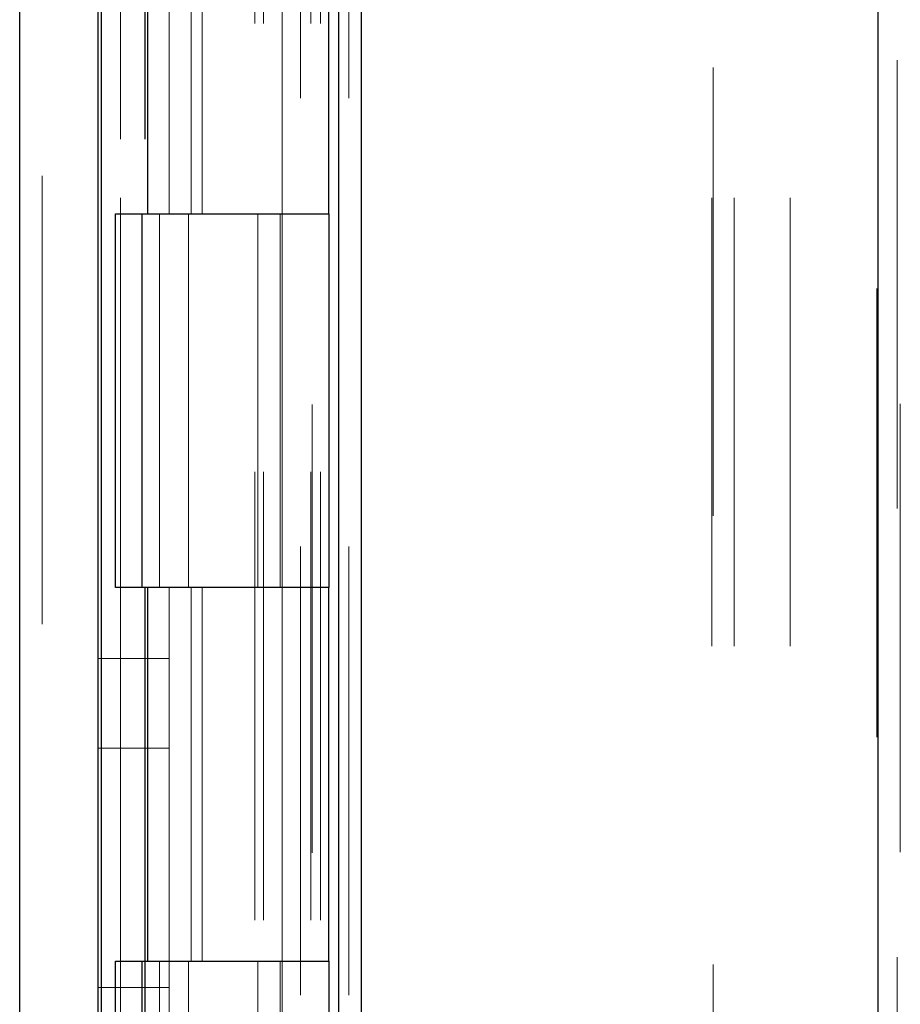
# Model space of a CAD drawing. Units: inches. Extents: x 0.4 to 16.6, y 0.2 to 10.8.
# Drawn here: x 2.8 to 3, y 4.6 to 4.9 of the extents above; entities that cross this region are included whole.
import ezdxf

# ---------------------------------------------------------------- set-up
doc = ezdxf.new("R2010")
doc.units = ezdxf.units.IN
doc.header["$MEASUREMENT"] = 0
doc.linetypes.add('HIDDEN', pattern=[0.075, 0.05, -0.025])

msp = doc.modelspace()

# ---------------------------------------------------------------- linework, layer by layer
at = {"color": 7, "linetype": 'Continuous', "lineweight": 25}
for p, q in [((2.84419, 4.00134), (2.84419, 6.64193)), ((2.86164, 4.01312), (2.86164, 6.63015)), ((2.92038, 4.15415), (2.92038, 6.48912)), ((3.03543, 6.48912), (3.03543, 4.15415)), ((2.8624, 4.2383), (2.8624, 6.40497)), ((2.91522, 6.40497), (2.91522, 4.2383)), ((2.87264, 4.90497), (2.87264, 4.82163)), ((2.91305, 4.82163), (2.91305, 4.90497)), ((2.91305, 4.82163), (2.91305, 4.90497)), ((2.86552, 4.82163), (2.87264, 4.82163)), ((2.86552, 4.7383), (2.86552, 4.82163)), ((2.87139, 4.82163), (2.87139, 4.7383)), ((2.87264, 4.82163), (2.91305, 4.82163)), ((2.91305, 4.82163), (2.91305, 4.7383)), ((2.87264, 4.7383), (2.86552, 4.7383)), ((2.91305, 4.7383), (2.87264, 4.7383)), ((2.87264, 4.7383), (2.87264, 4.65497)), ((2.91305, 4.65497), (2.91305, 4.7383)), ((2.91305, 4.65497), (2.91305, 4.7383)), ((2.86552, 4.65497), (2.87264, 4.65497)), ((2.86552, 4.57163), (2.86552, 4.65497)), ((2.87139, 4.65497), (2.87139, 4.57163)), ((2.87264, 4.65497), (2.91305, 4.65497)), ((2.91305, 4.65497), (2.91305, 4.57163))]:
    msp.add_line(p, q, dxfattribs=at)
at = {"color": 7, "linetype": 'HIDDEN', "lineweight": 18}
for p, q in [((2.84419, 4.00134), (2.84419, 6.64193)), ((2.84919, 6.63015), (2.84919, 4.01312)), ((2.99876, 4.15429), (2.99876, 6.48897)), ((3.03543, 4.15415), (3.03543, 6.48912)), ((3.03976, 4.15591), (3.03976, 6.48736)), ((2.86664, 6.42521), (2.86664, 4.21806)), ((2.9984, 6.42521), (2.9984, 4.21806)), ((3.0034, 6.42521), (3.0034, 4.21806)), ((3.01585, 6.42521), (3.01585, 4.21806)), ((2.86664, 4.2383), (2.86664, 6.40497)), ((2.87205, 4.2383), (2.87205, 6.40497)), ((2.87218, 4.2383), (2.87218, 6.40497)), ((2.91522, 6.40497), (2.91522, 4.2383)), ((3.03522, 6.40497), (3.03522, 4.2383)), ((2.8966, 6.36412), (2.8966, 4.27915)), ((2.89855, 6.36411), (2.89855, 4.27915)), ((2.90905, 6.36412), (2.90905, 4.27915)), ((2.90934, 4.27915), (2.90934, 6.36411)), ((2.91121, 6.36412), (2.91121, 4.27915)), ((3.04043, 4.27929), (3.04043, 6.36397)), ((2.90673, 6.34745), (2.90673, 4.29582)), ((2.91751, 6.34745), (2.91751, 4.29582)), ((2.87747, 4.90497), (2.87747, 4.82163)), ((2.88243, 4.90497), (2.88243, 4.82163)), ((2.88485, 4.90497), (2.88485, 4.82163)), ((2.90264, 4.82163), (2.90264, 4.90497)), ((2.87531, 4.82163), (2.87531, 4.7383)), ((2.8818, 4.82163), (2.8818, 4.7383)), ((2.89723, 4.82163), (2.89723, 4.7383)), ((2.90224, 4.82163), (2.90224, 4.7383)), ((2.90264, 4.82163), (2.90264, 4.7383)), ((2.87747, 4.7383), (2.87747, 4.65497)), ((2.88243, 4.7383), (2.88243, 4.65497)), ((2.88485, 4.7383), (2.88485, 4.65497)), ((2.90264, 4.65497), (2.90264, 4.7383)), ((2.90264, 4.65497), (2.90264, 4.7383)), ((2.86164, 4.72247), (2.87747, 4.72247)), ((2.87747, 4.72247), (2.87747, 4.64913)), ((2.86164, 4.70247), (2.87747, 4.70247)), ((2.87531, 4.65497), (2.87531, 4.57163)), ((2.8818, 4.65497), (2.8818, 4.57163)), ((2.89723, 4.65497), (2.89723, 4.57163)), ((2.90224, 4.65497), (2.90224, 4.57163)), ((2.90264, 4.65497), (2.90264, 4.57163)), ((2.86164, 4.64913), (2.87747, 4.64913)), ((2.87747, 4.64913), (2.87747, 4.63913))]:
    msp.add_line(p, q, dxfattribs=at)

doc.saveas('drawing.dxf')
